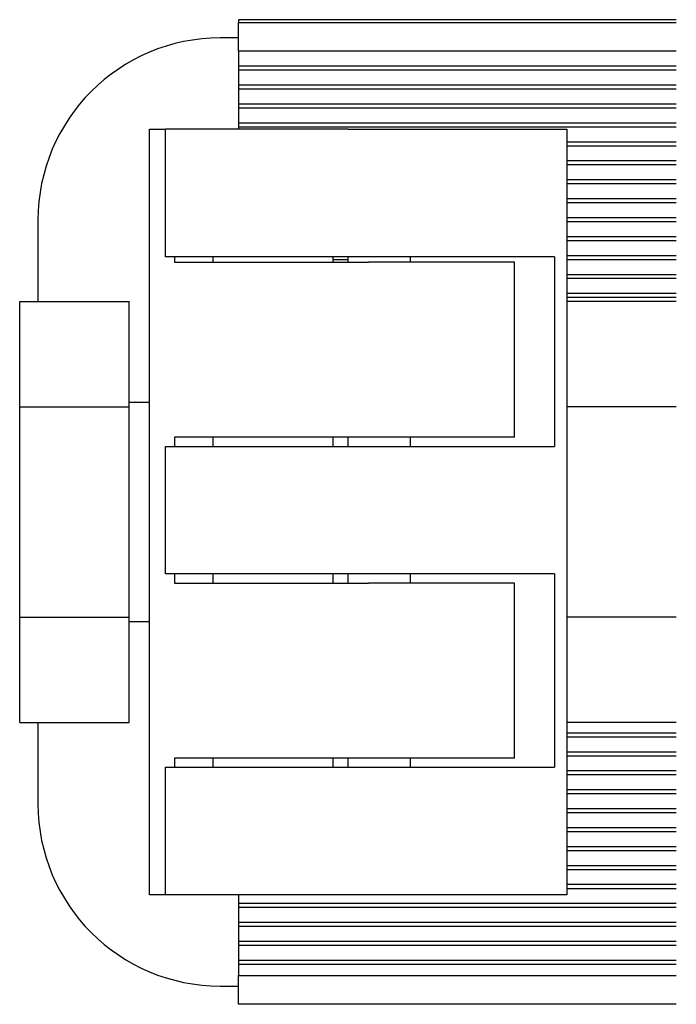
# Model space of a CAD drawing. Units: millimetres. Extents: x 0 to 4100, y 0 to 2871.
# Drawn here: x 2034 to 2052, y 2034 to 2061 of the extents above; entities that cross this region are included whole.
import ezdxf

# ---------------------------------------------------------------- set-up
doc = ezdxf.new("R2010")
doc.units = ezdxf.units.MM
doc.header["$LTSCALE"] = 10

msp = doc.modelspace()

# ---------------------------------------------------------------- linework, layer by layer
at = {"color": 7, "linetype": 'Continuous', "lineweight": 25}
for p, q in [((2052.305, 2060.75), (2040.305, 2060.75)), ((2040.305, 2060.75), (2040.305, 2060.673)), ((2040.305, 2060.673), (2052.305, 2060.673)), ((2040.305, 2059.884), (2040.305, 2060.673)), ((2040.305, 2060.25), (2039.805, 2060.25)), ((2052.305, 2059.884), (2040.305, 2059.884)), ((2040.305, 2059.884), (2040.305, 2059.474)), ((2052.305, 2059.474), (2040.305, 2059.474)), ((2040.305, 2059.474), (2040.305, 2059.364)), ((2052.305, 2059.364), (2040.305, 2059.364)), ((2040.305, 2059.364), (2040.305, 2058.955)), ((2052.305, 2058.955), (2040.305, 2058.955)), ((2040.305, 2058.955), (2040.305, 2058.845)), ((2052.305, 2058.845), (2040.305, 2058.845)), ((2040.305, 2058.845), (2040.305, 2058.435)), ((2052.305, 2058.435), (2040.305, 2058.435)), ((2040.305, 2058.435), (2040.305, 2058.325)), ((2052.305, 2058.325), (2040.305, 2058.325)), ((2040.305, 2058.325), (2040.305, 2057.915)), ((2037.867, 2036.75), (2037.867, 2057.75)), ((2037.867, 2057.75), (2038.305, 2057.75)), ((2043.305, 2057.75), (2038.305, 2057.75)), ((2038.305, 2054.25), (2038.305, 2057.75)), ((2052.305, 2057.915), (2040.305, 2057.915)), ((2040.305, 2057.915), (2040.305, 2057.805)), ((2052.305, 2057.805), (2040.305, 2057.805)), ((2040.305, 2057.805), (2040.305, 2057.75)), ((2043.305, 2057.75), (2049.305, 2057.75)), ((2049.305, 2057.75), (2049.305, 2036.75)), ((2052.305, 2057.396), (2049.305, 2057.396)), ((2052.305, 2057.286), (2049.305, 2057.286)), ((2052.305, 2056.876), (2049.305, 2056.876)), ((2052.305, 2056.766), (2049.305, 2056.766)), ((2052.305, 2056.356), (2049.305, 2056.356)), ((2052.305, 2056.247), (2049.305, 2056.247)), ((2052.305, 2055.837), (2049.305, 2055.837)), ((2052.305, 2055.727), (2049.305, 2055.727)), ((2034.805, 2055.25), (2034.805, 2053.023)), ((2052.305, 2055.317), (2049.305, 2055.317)), ((2052.305, 2055.207), (2049.305, 2055.207)), ((2052.305, 2054.798), (2049.305, 2054.798)), ((2052.305, 2054.688), (2049.305, 2054.688)), ((2043.305, 2054.25), (2038.305, 2054.25)), ((2038.545, 2054.25), (2038.545, 2054.1)), ((2039.599, 2054.25), (2039.599, 2054.1)), ((2042.892, 2054.25), (2042.892, 2054.1)), ((2043.305, 2054.168), (2042.892, 2054.168)), ((2048.962, 2054.25), (2043.305, 2054.25)), ((2043.305, 2054.1), (2043.305, 2054.25)), ((2045.012, 2054.25), (2045.012, 2054.1)), ((2048.962, 2054.25), (2048.962, 2049.05)), ((2052.305, 2054.278), (2049.305, 2054.278)), ((2052.305, 2054.168), (2049.305, 2054.168)), ((2038.545, 2054.1), (2043.867, 2054.1)), ((2047.867, 2054.1), (2043.867, 2054.1)), ((2047.867, 2049.3), (2047.867, 2054.1)), ((2052.305, 2053.758), (2049.305, 2053.758)), ((2052.305, 2053.649), (2049.305, 2053.649)), ((2052.305, 2053.239), (2049.305, 2053.239)), ((2052.305, 2053.129), (2049.305, 2053.129)), ((2034.305, 2053.023), (2037.305, 2053.023)), ((2034.305, 2050.137), (2034.305, 2053.023)), ((2037.305, 2050.137), (2037.305, 2053.023)), ((2052.305, 2053.023), (2049.305, 2053.023)), ((2034.305, 2050.137), (2037.305, 2050.137)), ((2034.305, 2044.363), (2034.305, 2050.137)), ((2037.867, 2050.25), (2037.305, 2050.25)), ((2037.305, 2044.363), (2037.305, 2050.137)), ((2052.305, 2050.137), (2049.305, 2050.137)), ((2038.305, 2049.05), (2043.305, 2049.05)), ((2038.305, 2045.55), (2038.305, 2049.05)), ((2043.867, 2049.3), (2038.545, 2049.3)), ((2038.545, 2049.3), (2038.545, 2049.05)), ((2039.599, 2049.3), (2039.599, 2049.05)), ((2042.892, 2049.3), (2042.892, 2049.05)), ((2043.305, 2049.05), (2043.305, 2049.3)), ((2043.305, 2049.05), (2048.962, 2049.05)), ((2047.867, 2049.3), (2043.867, 2049.3)), ((2045.012, 2049.3), (2045.012, 2049.05)), ((2043.305, 2045.55), (2038.305, 2045.55)), ((2038.545, 2045.55), (2038.545, 2045.3)), ((2039.599, 2045.55), (2039.599, 2045.3)), ((2042.892, 2045.55), (2042.892, 2045.3)), ((2048.962, 2045.55), (2043.305, 2045.55)), ((2043.305, 2045.3), (2043.305, 2045.55)), ((2045.012, 2045.55), (2045.012, 2045.3)), ((2048.962, 2045.55), (2048.962, 2040.25)), ((2038.545, 2045.3), (2043.867, 2045.3)), ((2047.867, 2045.3), (2043.867, 2045.3)), ((2047.867, 2040.5), (2047.867, 2045.3)), ((2034.305, 2044.363), (2037.305, 2044.363)), ((2034.305, 2041.476), (2034.305, 2044.363)), ((2037.305, 2041.476), (2037.305, 2044.363)), ((2037.305, 2044.25), (2037.867, 2044.25)), ((2052.305, 2044.363), (2049.305, 2044.363)), ((2034.305, 2041.476), (2037.305, 2041.476)), ((2034.805, 2041.476), (2034.805, 2039.25)), ((2052.305, 2041.476), (2049.305, 2041.476)), ((2052.305, 2041.188), (2049.305, 2041.188)), ((2052.305, 2041.078), (2049.305, 2041.078)), ((2052.305, 2040.668), (2049.305, 2040.668)), ((2038.545, 2040.5), (2038.545, 2040.25)), ((2043.867, 2040.5), (2038.545, 2040.5)), ((2039.599, 2040.5), (2039.599, 2040.25)), ((2042.892, 2040.5), (2042.892, 2040.25)), ((2043.305, 2040.25), (2043.305, 2040.5)), ((2047.867, 2040.5), (2043.867, 2040.5)), ((2045.012, 2040.5), (2045.012, 2040.25)), ((2052.305, 2040.558), (2049.305, 2040.558)), ((2038.305, 2036.75), (2038.305, 2040.25)), ((2038.305, 2040.25), (2043.305, 2040.25)), ((2043.305, 2040.25), (2048.962, 2040.25)), ((2052.305, 2040.149), (2049.305, 2040.149)), ((2052.305, 2040.039), (2049.305, 2040.039)), ((2052.305, 2039.629), (2049.305, 2039.629)), ((2052.305, 2039.519), (2049.305, 2039.519)), ((2052.305, 2039.109), (2049.305, 2039.109)), ((2052.305, 2039), (2049.305, 2039)), ((2052.305, 2038.59), (2049.305, 2038.59)), ((2052.305, 2038.48), (2049.305, 2038.48)), ((2052.305, 2038.07), (2049.305, 2038.07)), ((2052.305, 2037.96), (2049.305, 2037.96)), ((2052.305, 2037.55), (2049.305, 2037.55)), ((2052.305, 2037.441), (2049.305, 2037.441)), ((2052.305, 2037.031), (2049.305, 2037.031)), ((2052.305, 2036.921), (2049.305, 2036.921)), ((2038.305, 2036.75), (2037.867, 2036.75)), ((2043.305, 2036.75), (2038.305, 2036.75)), ((2040.305, 2036.75), (2040.305, 2036.511)), ((2049.305, 2036.75), (2043.305, 2036.75)), ((2052.305, 2036.511), (2040.305, 2036.511)), ((2040.305, 2036.511), (2040.305, 2036.401)), ((2052.305, 2036.401), (2040.305, 2036.401)), ((2040.305, 2036.401), (2040.305, 2035.992)), ((2052.305, 2035.992), (2040.305, 2035.992)), ((2040.305, 2035.992), (2040.305, 2035.882)), ((2052.305, 2035.882), (2040.305, 2035.882)), ((2040.305, 2035.882), (2040.305, 2035.472)), ((2052.305, 2035.472), (2040.305, 2035.472)), ((2040.305, 2035.472), (2040.305, 2035.362)), ((2052.305, 2035.362), (2040.305, 2035.362)), ((2040.305, 2035.362), (2040.305, 2034.952)), ((2052.305, 2034.952), (2040.305, 2034.952)), ((2040.305, 2034.952), (2040.305, 2034.843)), ((2052.305, 2034.843), (2040.305, 2034.843)), ((2040.305, 2034.843), (2040.305, 2034.539)), ((2040.305, 2034.539), (2052.305, 2034.539)), ((2040.305, 2033.75), (2040.305, 2034.539)), ((2039.805, 2034.25), (2040.305, 2034.25)), ((2052.305, 2033.75), (2040.305, 2033.75))]:
    msp.add_line(p, q, dxfattribs=at)
for centre, start, end in [((2039.805, 2055.25), 90, 180), ((2039.805, 2039.25), 180, 270)]:
    msp.add_arc(centre, 5, start, end, dxfattribs=at)

doc.saveas('drawing.dxf')
